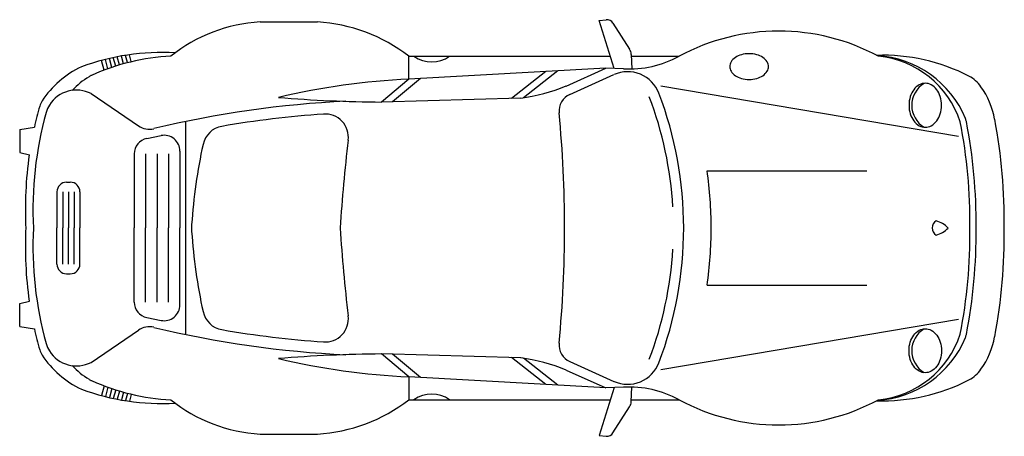
# Model space of a CAD drawing. Units: metres. Extents: x 730.73 to 735.03, y -3258.48 to -3256.67.
import ezdxf

# ---------------------------------------------------------------- set-up
doc = ezdxf.new("R2010")
doc.units = ezdxf.units.M
doc.header["$MEASUREMENT"] = 0

msp = doc.modelspace()

# ---------------------------------------------------------------- linework, layer by layer
for p, q in [((731.7799, -3256.6748), (732.0299, -3256.6748)), ((733.26, -3256.6686), (733.2912, -3256.6653)), ((733.3257, -3256.8784), (733.26, -3256.6686)), ((733.321, -3256.6797), (733.3933, -3256.7937)), ((731.0986, -3256.8855), (731.0869, -3256.8431)), ((731.1153, -3256.8793), (731.1041, -3256.8386)), ((731.1322, -3256.8734), (731.1214, -3256.8344)), ((731.1491, -3256.8679), (731.1388, -3256.8306)), ((731.166, -3256.862), (731.1563, -3256.827)), ((731.1831, -3256.8572), (731.1739, -3256.8237)), ((731.2003, -3256.8525), (731.1915, -3256.8208)), ((731.2174, -3256.8478), (731.2093, -3256.8181)), ((732.4299, -3256.8248), (733.3089, -3256.8248)), ((732.4299, -3256.9248), (732.4299, -3256.8248)), ((733.4005, -3256.8165), (733.4032, -3256.8802)), ((733.4008, -3256.8248), (733.6099, -3256.8248)), ((733.2899, -3256.8771), (732.4299, -3256.9248)), ((733.0799, -3256.8887), (732.9299, -3257.0061)), ((733.1164, -3256.9547), (733.2899, -3256.8771)), ((733.3666, -3256.8795), (733.2899, -3256.8771)), ((732.4299, -3256.9248), (732.3099, -3257.0248)), ((732.4801, -3256.922), (732.3584, -3257.0235)), ((733.0275, -3256.8916), (732.8775, -3257.0091)), ((733.1328, -3256.9912), (733.3254, -3256.905)), ((734.8299, -3257.1748), (733.5299, -3256.9548)), ((731.0426, -3256.9881), (731.2488, -3257.1287)), ((732.9178, -3257.0079), (732.3099, -3257.0248)), ((730.7299, -3257.1448), (730.7939, -3257.1348)), ((730.7299, -3257.1448), (730.7299, -3257.2448)), ((731.455, -3258.0398), (731.455, -3257.1099)), ((731.2854, -3257.1838), (731.3472, -3257.1714)), ((730.7299, -3257.2448), (730.772, -3257.2554)), ((731.2299, -3257.2515), (731.2299, -3257.5748)), ((731.2799, -3257.2515), (731.2799, -3257.5748)), ((731.3299, -3257.2515), (731.3299, -3257.5748)), ((731.3799, -3257.2515), (731.3799, -3257.5748)), ((731.4299, -3257.2391), (731.4299, -3257.5748)), ((733.7322, -3257.3248), (734.4299, -3257.3248)), ((730.9345, -3257.3748), (730.9509, -3257.3748)), ((730.8925, -3257.4168), (730.8925, -3257.5748)), ((730.9179, -3257.4168), (730.9179, -3257.5748)), ((730.9429, -3257.4168), (730.9429, -3257.5748)), ((730.9679, -3257.4168), (730.9679, -3257.5748)), ((730.9929, -3257.4168), (730.9929, -3257.5748)), ((730.8925, -3257.7328), (730.8925, -3257.5748)), ((730.9179, -3257.7328), (730.9179, -3257.5748)), ((730.9429, -3257.7328), (730.9429, -3257.5748)), ((730.9679, -3257.7328), (730.9679, -3257.5748)), ((730.9929, -3257.7328), (730.9929, -3257.5748)), ((731.2299, -3257.8981), (731.2299, -3257.5748)), ((731.2799, -3257.8981), (731.2799, -3257.5748)), ((731.3299, -3257.8981), (731.3299, -3257.5748)), ((731.3799, -3257.8981), (731.3799, -3257.5748)), ((731.4299, -3257.9105), (731.4299, -3257.5748)), ((730.9345, -3257.7748), (730.9509, -3257.7748)), ((733.7322, -3257.8248), (734.4299, -3257.8248)), ((730.7299, -3257.9048), (730.772, -3257.8943)), ((730.7299, -3258.0048), (730.7299, -3257.9048)), ((730.7299, -3258.0048), (730.7939, -3258.0149)), ((731.2854, -3257.9659), (731.3472, -3257.9783)), ((734.8299, -3257.9748), (733.5299, -3258.1948)), ((731.0426, -3258.1616), (731.2488, -3258.021)), ((732.9178, -3258.1417), (732.3099, -3258.1248)), ((732.4299, -3258.2248), (732.3099, -3258.1248)), ((732.4801, -3258.2276), (732.3584, -3258.1262)), ((733.0275, -3258.258), (732.8775, -3258.1406)), ((733.0799, -3258.2609), (732.9299, -3258.1435)), ((733.1328, -3258.1585), (733.3254, -3258.2447)), ((733.1164, -3258.195), (733.2899, -3258.2726)), ((731.0986, -3258.2642), (731.0869, -3258.3066)), ((733.2899, -3258.2726), (732.4299, -3258.2248)), ((732.4299, -3258.2248), (732.4299, -3258.3248)), ((731.1153, -3258.2704), (731.1041, -3258.3111)), ((731.1322, -3258.2763), (731.1214, -3258.3152)), ((731.1491, -3258.2818), (731.1388, -3258.3191)), ((731.166, -3258.2877), (731.1563, -3258.3227)), ((731.1831, -3258.2924), (731.1739, -3258.3259)), ((731.2003, -3258.2972), (731.1915, -3258.3289)), ((731.2174, -3258.3019), (731.2093, -3258.3315)), ((733.3257, -3258.2712), (733.26, -3258.4811)), ((733.3666, -3258.2702), (733.2899, -3258.2726)), ((733.4005, -3258.3331), (733.4032, -3258.2694)), ((732.4299, -3258.3248), (733.3089, -3258.3248)), ((733.4008, -3258.3248), (733.6099, -3258.3248)), ((733.321, -3258.47), (733.3933, -3258.3559)), ((731.7799, -3258.4748), (732.0299, -3258.4748)), ((733.26, -3258.4811), (733.2912, -3258.4844))]:
    msp.add_line(p, q)
for points in [[(733.8307, -3256.8698, 0.140293), (733.8365, -3256.89, 0.107129), (733.8555, -3256.9096, 0.07963), (733.8817, -3256.9215, 0.067232), (733.9154, -3256.926, 0.067232), (733.949, -3256.9215, 0.07963), (733.9752, -3256.9096, 0.107129), (733.9942, -3256.89, 0.140293), (734, -3256.8698, 0.140293), (733.9942, -3256.8496, 0.107129), (733.9752, -3256.8301, 0.07963), (733.949, -3256.8182, 0.067232), (733.9154, -3256.8136, 0.067232), (733.8817, -3256.8182, 0.07963), (733.8555, -3256.8301, 0.107129), (733.8365, -3256.8496, 0.140293)], [(734.6847, -3257.135, 0.128706), (734.7106, -3257.1282, 0.106307), (734.7348, -3257.1069, 0.084916), (734.7499, -3257.0768, 0.074212), (734.7555, -3257.0389, 0.074212), (734.7499, -3257.0009, 0.084916), (734.7348, -3256.9709, 0.106307), (734.7106, -3256.9495, 0.128706), (734.6847, -3256.9427, 0.128706), (734.6588, -3256.9495, 0.106307), (734.6346, -3256.9709, 0.084916), (734.6195, -3257.0009, 0.074212), (734.6138, -3257.0389, 0.074212), (734.6195, -3257.0768, 0.084916), (734.6346, -3257.1069, 0.106307), (734.6588, -3257.1282, 0.128706)], [(734.6847, -3258.0147, -0.128706), (734.7106, -3258.0214, -0.106307), (734.7348, -3258.0428, -0.084916), (734.7499, -3258.0728, -0.074212), (734.7555, -3258.1108, -0.074212), (734.7499, -3258.1488, -0.084916), (734.7348, -3258.1788, -0.106307), (734.7106, -3258.2002, -0.128706), (734.6847, -3258.2069, -0.128706), (734.6588, -3258.2002, -0.106307), (734.6346, -3258.1788, -0.084916), (734.6195, -3258.1488, -0.074212), (734.6138, -3258.1108, -0.074212), (734.6195, -3258.0728, -0.084916), (734.6346, -3258.0428, -0.106307), (734.6588, -3258.0214, -0.128706)]]:
    msp.add_lwpolyline(points, format="xyb", close=True)
for centre, radius, start, end in [((731.8186, -3257.3575), 0.6838, 93.246, 128.7865), ((731.9858, -3257.4006), 0.7271, 52.3606, 86.5273), ((733.2945, -3256.6965), 0.0314, 32.3647, 96.0707), ((734.0449, -3257.63), 0.9151, 61.6178, 118.3822), ((733.3542, -3256.8185), 0.0463, 2.42, 32.3647), ((731.3494, -3257.8174), 1.009, 86.6227, 110.3143), ((731.4362, -3257.7724), 0.949, 92.771, 114.3994), ((732.5294, -3256.7095), 0.1393, 235.9262, 304.0738), ((733.3938, -3256.4321), 0.4482, 266.5133, 298.8144), ((734.5002, -3257.6358), 0.8155, 62.6046, 91.9677), ((734.4486, -3257.2671), 0.4456, 22.4156, 86.5951), ((734.4394, -3257.2418), 0.4189, 18.2111, 84.4507), ((731.1777, -3257.2498), 0.4187, 115.2462, 146.7263), ((731.2195, -3257.2205), 0.3587, 121.3003, 136.6006), ((731.0868, -3257.0023), 0.1034, 114.3994, 121.3003), ((732.574, -3260.0226), 3.1011, 92.6644, 103.3142), ((733.3851, -3257.0383), 0.146, 20.8668, 114.1022), ((734.8081, -3257.0418), 0.1465, 34.9572, 62.6046), ((730.9784, -3257.1139), 0.1412, 62.9901, 147.39), ((732.7964, -3256.1584), 0.8582, 278.1376, 291.8996), ((734.7375, -3257.0391), 0.1116, 121.3206, 238.985), ((734.6277, -3257.1679), 0.3666, 10.7163, 34.9572), ((732.3655, -3250.7007), 6.3244, 265.41438, 269.49602), ((733.1655, -3257.0644), 0.0802, 114.1022, 185.5044), ((731.9775, -3257.5748), 1.6076, 3.2843, 20.8668), ((731.9775, -3257.5748), 1.6524, 0, 20.8668), ((732.3924, -3257.4918), 1.6378, 164.081, 167.4117), ((730.8961, -3257.065), 0.0819, 146.7263, 164.081), ((730.9738, -3257.1061), 0.1332, 149.117, 164.4591), ((732.3649, -3261.499), 4.4824, 92.6923, 103.5314), ((732.3656, -3257.4932), 1.5778, 164.4591, 182.9661), ((732.3649, -3261.499), 4.4324, 93.9878, 99.7685), ((732.0637, -3257.1788), 0.1017, 353.0097, 93.9878), ((727.8682, -3257.5748), 5.2417, 0, 5.5044), ((734.7986, -3257.1227), 0.0669, 11.0431, 22.4156), ((732.6151, -3257.5488), 2.415, 359.3418, 10.7163), ((731.2963, -3257.059), 0.0844, 235.7087, 283.5314), ((731.6301, -3257.2311), 0.1017, 99.7685, 167.8474), ((732.6151, -3257.5488), 2.265, 359.3418, 11.1492), ((732.6151, -3257.5488), 2.2917, 359.3418, 11.0431), ((731.299, -3257.2515), 0.0691, 101.3395, 180), ((731.3608, -3257.2391), 0.0691, 0, 101.3395), ((738.213, -3257.9328), 6.0937, 173.0097, 176.63226), ((733.9688, -3257.7347), 2.4941, 167.8474, 175.9822), ((732.3924, -3257.4918), 1.6378, 171.6998, 182.9661), ((731.9775, -3257.5748), 1.7724, 0, 8.1089), ((730.9345, -3257.4168), 0.042, 90, 180), ((730.9509, -3257.4168), 0.042, 0, 90), ((732.3924, -3257.6579), 1.6378, 177.0339, 188.3002), ((732.3656, -3257.6565), 1.5778, 177.0339, 195.5409), ((731.6921, -3257.5748), 0.2118, 175.9822, 184.0178), ((738.213, -3257.2169), 6.0937, 183.36774, 186.9903), ((727.8682, -3257.5748), 5.2417, 354.4956, 0), ((731.9775, -3257.5748), 1.6524, 339.1332, 0), ((731.9775, -3257.5748), 1.7724, 351.8911, 0), ((734.7547, -3257.5769), 0.0398, 124.1329, 176.9768), ((734.7547, -3257.5727), 0.0398, 183.0232, 235.8671), ((734.7057, -3257.6484), 0.1077, 43.0657, 75.6589), ((734.7057, -3257.5013), 0.1077, 284.3411, 316.9343), ((732.6151, -3257.6009), 2.265, 348.8508, 0.6582), ((732.6151, -3257.6009), 2.2917, 348.9569, 0.6582), ((732.6151, -3257.6009), 2.415, 349.2837, 0.6582), ((733.9688, -3257.4149), 2.4941, 184.0178, 192.1526), ((731.9775, -3257.5748), 1.6076, 339.1332, 356.7157), ((730.9345, -3257.7328), 0.042, 180, 270), ((730.9509, -3257.7328), 0.042, 270, 0), ((731.299, -3257.8981), 0.0691, 180, 258.6605), ((731.3608, -3257.9105), 0.0691, 258.6605, 0), ((731.6301, -3257.9186), 0.1017, 192.1526, 260.2315), ((732.0637, -3257.9709), 0.1017, 266.0122, 6.9903), ((731.2963, -3258.0907), 0.0844, 76.4686, 124.2913), ((732.3924, -3257.6579), 1.6378, 192.5883, 195.919), ((732.3649, -3253.6507), 4.4824, 256.4686, 267.3077), ((732.3649, -3253.6507), 4.4324, 260.2315, 266.0122), ((734.4394, -3257.9079), 0.4189, 275.5493, 341.7889), ((734.7375, -3258.1106), 0.1116, 121.015, 238.6794), ((734.7986, -3258.027), 0.0669, 337.5844, 348.9569), ((734.6277, -3257.9817), 0.3666, 325.0428, 349.2837), ((730.9738, -3258.0435), 0.1332, 195.5409, 210.883), ((733.1655, -3258.0853), 0.0802, 174.4956, 245.8978), ((734.4486, -3257.8826), 0.4456, 273.4049, 337.5844), ((730.8961, -3258.0847), 0.0819, 195.919, 213.2737), ((731.1777, -3257.8999), 0.4187, 213.2737, 244.7538), ((730.9784, -3258.0358), 0.1412, 212.61, 297.0099), ((732.3655, -3264.449), 6.3244, 90.50398, 94.58562), ((731.2195, -3257.9292), 0.3587, 223.3994, 238.6997), ((732.574, -3255.1271), 3.1011, 256.6858, 267.3356), ((732.7964, -3258.9913), 0.8582, 68.1004, 81.8624), ((733.3851, -3258.1114), 0.146, 245.8978, 339.1332), ((734.8081, -3258.1078), 0.1465, 297.3954, 325.0428), ((731.0868, -3258.1474), 0.1034, 238.6997, 245.6006), ((731.4362, -3257.3772), 0.949, 245.6006, 267.229), ((734.5002, -3257.5139), 0.8155, 268.0323, 297.3954), ((731.3494, -3257.3323), 1.009, 249.6857, 273.3773), ((732.5294, -3258.4402), 0.1393, 55.9262, 124.0738), ((733.3938, -3258.7176), 0.4482, 61.1856, 93.4867), ((731.8186, -3257.7922), 0.6838, 231.2135, 266.754), ((731.9858, -3257.7491), 0.7271, 273.4727, 307.6394), ((733.3542, -3258.3312), 0.0463, 327.6353, 357.58), ((734.0449, -3257.5197), 0.9151, 241.6178, 298.3822), ((733.2945, -3258.4532), 0.0314, 263.9293, 327.6353)]:
    msp.add_arc(centre, radius, start, end)

doc.saveas('drawing.dxf')
